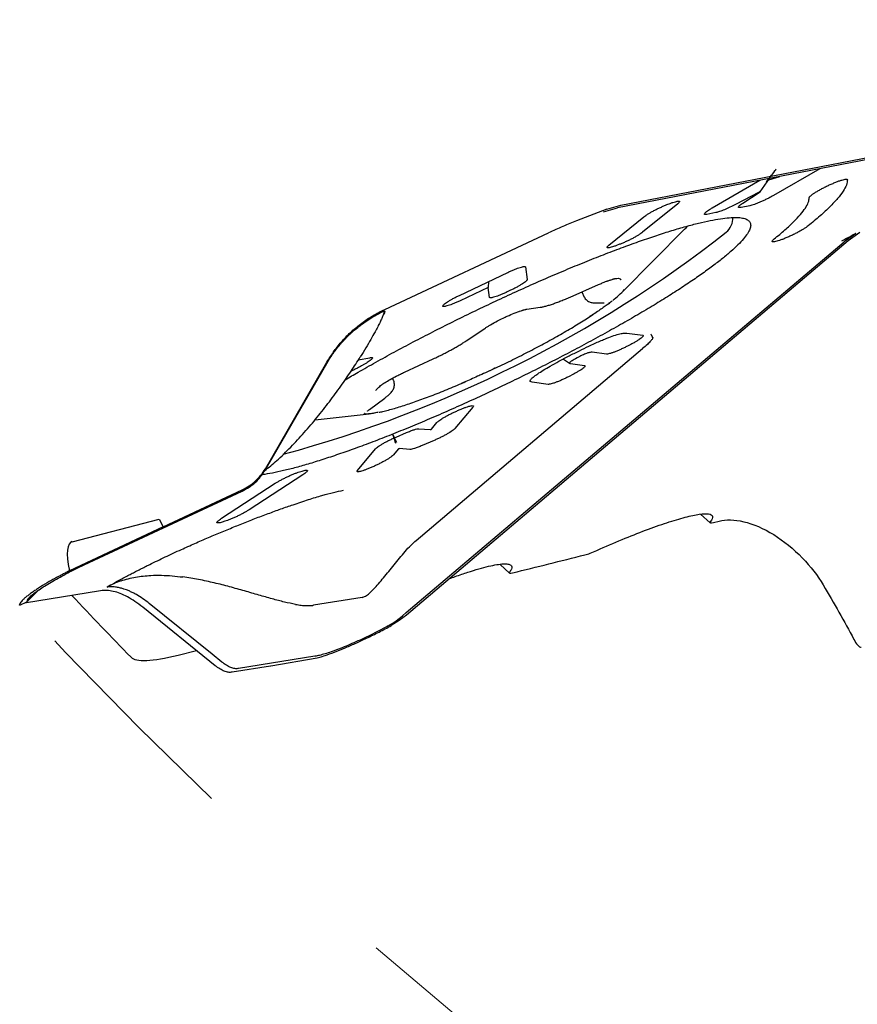
# Model space of a CAD drawing. Units: millimetres. Extents: x 15 to 204, y 6 to 291.
# Drawn here: x 108 to 117, y 196 to 207 of the extents above; entities that cross this region are included whole.
import ezdxf

# ---------------------------------------------------------------- set-up
doc = ezdxf.new("R2010")
doc.units = ezdxf.units.MM
doc.linetypes.add('CENTERX2', pattern=[20.32, 12.7, -2.54, 2.54, -2.54])
doc.layers.add('DÜNNE_LINIE', color=7, linetype='Continuous')
doc.styles.add('SLDTEXTSTYLE1', font='TXT', dxfattribs={"width": 0.75})
doc.dimstyles.new('SLDDIMSTYLE1', dxfattribs={"dimtxt": 3, "dimasz": 3, "dimexe": 0, "dimexo": 0.0625, "dimgap": 0.75, "dimtad": 1, "dimdec": 0, "dimrnd": 1e-09, "dimzin": 12, "dimdsep": 46, "dimtxsty": 'SLDTEXTSTYLE1', "dimsah": 1, "dimcen": 0.09, "dimadec": 0, "dimazin": 0, "dimtfac": 1, "dimtofl": 0, "dimtmove": 0, "dimatfit": 3, "dimfxl": 1, "dimfrac": 2, "dimtolj": 1, "dimtzin": 12, "dimarcsym": 0})

# ---------------------------------------------------------------- blocks, each defined once
blk = doc.blocks.new('*D5')
at = {"layer": 'DÜNNE_LINIE', "color": 7}
for p, q in [((94.22, 233.608), (94.22, 174.796)), ((194.371, 233.608), (194.371, 174.796)), ((94.22, 175.796), (194.371, 175.796))]:
    blk.add_line(p, q, dxfattribs=at)
for points in [[(94.22, 175.796), (97.22, 175.046), (97.22, 176.546)], [(194.371, 175.796), (191.371, 176.546), (191.371, 175.046)]]:
    blk.add_solid(points, dxfattribs=at)
at = {"layer": 'DÜNNE_LINIE', "color": 7, "char_height": 3, "attachment_point": 1, "style": 'SLDTEXTSTYLE1'}
for s, insert in [('%%c', (138.71, 179.663)), ('100', (143.233, 179.663))]:
    blk.add_mtext(s, dxfattribs=dict(at, insert=insert))

msp = doc.modelspace()

# ---------------------------------------------------------------- linework, layer by layer
at = {"color": 7, "linetype": 'Continuous', "lineweight": 30}
for p, q in [((114.3954, 205.1704), (120.8463, 206.4186)), ((120.7521, 206.377), (114.3575, 205.1397)), ((116.6712, 205.5874), (116.1418, 205.2809)), ((115.4407, 205.1393), (115.9857, 205.4547)), ((115.9905, 205.3233), (116.0972, 205.4763)), ((116.0868, 205.4614), (116.2137, 205.4989)), ((115.9789, 205.3201), (115.7068, 205.1773)), ((115.7925, 205.195), (115.987, 205.3218)), ((114.2371, 205.125), (114.3954, 205.1704)), ((115.0463, 205.1861), (114.6452, 204.8612)), ((114.9232, 205.1762), (114.9593, 205.19)), ((115.8718, 205.1642), (115.77, 205.1436)), ((116.5497, 205.2433), (116.5508, 205.2574)), ((114.2371, 205.125), (113.8897, 204.9907)), ((114.1998, 205.0945), (114.3575, 205.1397)), ((115.482, 205.0855), (115.3807, 205.065)), ((114.2595, 204.7129), (114.6607, 205.0379)), ((111.6974, 203.9794), (113.5684, 204.8529)), ((114.4138, 204.1785), (115.1257, 204.8958)), ((117.0826, 204.8472), (116.9484, 204.752)), ((117.1298, 204.8574), (116.9951, 204.7619)), ((111.942, 200.5128), (116.9484, 204.752)), ((116.9951, 204.7619), (111.9447, 200.4853)), ((114.3826, 204.7229), (114.3466, 204.709)), ((116.9574, 204.7793), (116.9198, 204.7588)), ((112.5509, 204.1393), (113.1062, 204.4026)), ((113.3062, 204.464), (113.3266, 204.321)), ((112.8834, 204.297), (112.879, 204.2297)), ((113.8182, 204.1207), (114.1424, 204.2631)), ((112.879, 204.2297), (112.5596, 204.0783)), ((112.8952, 204.1165), (112.879, 204.2297)), ((113.1355, 204.1971), (113.0952, 204.178)), ((113.9502, 204.1787), (113.9786, 204.1198)), ((114.0935, 204.0543), (114.2046, 204.0536)), ((113.32, 203.9809), (113.4735, 204.0033)), ((112.6275, 203.6187), (112.8406, 203.7618)), ((114.4645, 203.7075), (114.6462, 203.684)), ((112.0556, 201.339), (114.6457, 203.5321)), ((114.2305, 203.4683), (114.0693, 203.4892)), ((114.5117, 203.5795), (114.4721, 203.559)), ((110.333, 202.1584), (111.0374, 203.377)), ((111.3953, 203.4011), (111.5262, 203.4271)), ((111.9224, 203.261), (112.2518, 203.4136)), ((113.7354, 203.4103), (113.7531, 203.4016)), ((113.7529, 203.4019), (113.8099, 203.3634)), ((113.7537, 203.4023), (113.754, 203.4016)), ((110.424, 202.3051), (111.0337, 203.3598)), ((111.4648, 203.3522), (111.4307, 203.3325)), ((113.8204, 203.3592), (113.9803, 203.3386)), ((111.7972, 203.1677), (111.7855, 203.1919)), ((113.5638, 203.1225), (113.3821, 203.146)), ((113.8458, 203.234), (113.8055, 203.2132)), ((111.5222, 202.8352), (111.698, 202.9655)), ((112.7054, 202.8629), (112.4991, 202.6175)), ((112.5299, 202.8218), (112.5602, 202.8348)), ((110.9004, 202.7169), (111.5184, 202.7841)), ((112.2317, 202.6117), (112.2944, 202.6863)), ((112.0862, 202.6144), (112.2167, 202.6045)), ((111.8362, 202.4589), (111.8106, 202.5125)), ((111.8272, 202.5199), (111.9447, 202.5703)), ((112.2637, 202.482), (112.126, 202.4228)), ((111.3855, 202.139), (111.5917, 202.3844)), ((111.8512, 202.3801), (111.7972, 202.3159)), ((111.9846, 202.3788), (111.8662, 202.3873)), ((110.3292, 202.1412), (110.424, 202.3051)), ((110.7229, 202.1223), (110.7522, 202.1314)), ((111.5617, 202.1804), (111.5307, 202.167)), ((110.7602, 202.0879), (110.1465, 201.6885)), ((108.2618, 201.0592), (110.0674, 201.9023)), ((109.1637, 201.4948), (110.069, 201.9175)), ((109.8327, 201.5915), (110.4464, 201.991)), ((108.1263, 201.3242), (109.1204, 201.5807)), ((109.1204, 201.5807), (109.1637, 201.4948)), ((115.3055, 201.637), (115.4165, 201.5398)), ((109.1641, 201.494), (108.0927, 200.9913)), ((109.1637, 201.4948), (109.1641, 201.494)), ((109.87, 201.5571), (109.8407, 201.5481)), ((115.4541, 201.5424), (115.5198, 201.559)), ((113.0161, 201.0637), (113.1221, 200.9652)), ((107.608, 200.6377), (107.7442, 200.7733)), ((108.4498, 200.7632), (107.5784, 200.6229)), ((111.439, 200.6867), (110.8845, 200.5974)), ((107.524, 200.5998), (107.5268, 200.6143)), ((107.5247, 200.5971), (107.6075, 200.6369)), ((107.6113, 200.6526), (107.6125, 200.6555)), ((109.7603, 199.9066), (108.9306, 200.5752)), ((109.7245, 200.0378), (109.0064, 200.6165)), ((110.8398, 200.5933), (110.8668, 200.5951)), ((110.8668, 200.5951), (110.8737, 200.5959)), ((110.8737, 200.5959), (110.8764, 200.5963)), ((110.8764, 200.5963), (110.8811, 200.597)), ((110.8811, 200.5969), (110.8845, 200.5974)), ((111.9447, 200.4853), (111.863, 200.4219)), ((111.8986, 200.4755), (111.942, 200.5128)), ((111.7372, 200.362), (111.7243, 200.3548)), ((111.863, 200.4219), (111.7719, 200.3649)), ((109.3355, 200.0276), (109.5463, 200.0791)), ((109.8361, 199.9478), (109.7245, 200.0378)), ((110.8998, 200.0138), (110.0268, 199.8733)), ((110.3954, 199.9049), (110.9257, 199.9953)), ((110.3903, 199.9019), (109.9526, 199.8314)), ((110.3903, 199.9019), (110.3954, 199.9049))]:
    msp.add_line(p, q, dxfattribs=at)
at = {"color": 7, "linetype": 'Continuous', "lineweight": 30, "flags": 128}
for points in [[(115.1257, 204.8958), (115.1418, 204.9124), (115.1604, 204.9325)], [(111.6236, 202.8015), (111.5709, 202.7915), (111.5667, 202.7908)], [(111.5249, 202.7849), (111.5227, 202.7846), (111.4876, 202.7815)]]:
    msp.add_lwpolyline(points, dxfattribs=at)
at = {"color": 7, "linetype": 'Continuous', "lineweight": 30}
for centre, radius, start, end in [((115.4611, 205.027), 0.2171, 310.33146, 0.69843), ((106.8065, 216.0916), 14.2644, 285.16481, 308.0672), ((113.6245, 204.9633), 1.1126, 307.61385, 317.04359), ((144.2958, 234.6081), 49.575, 223.1391, 224.27049)]:
    msp.add_arc(centre, radius, start, end, dxfattribs=at)
msp.add_ellipse((113.5946, 191.202), major_axis=(-5.4812, 10.1172), ratio=0.0693112, start_param=6.26593, end_param=6.5035642, dxfattribs=at)
for points, knots in [([(116.0887, 205.4747), (116.116, 205.5086), (116.1452, 205.5449), (116.1698, 205.5806), (116.1712, 205.5831), (116.1713, 205.5834), (116.1713, 205.5834), (116.1712, 205.5834), (116.1712, 205.5834), (116.1711, 205.5833), (116.1707, 205.583), (116.1683, 205.5804), (116.1626, 205.573), (116.1244, 205.5237), (116.0899, 205.4769), (116.0588, 205.4348)], [0, 0, 0, 0, 0.3908367, 0.4185799, 0.4213794, 0.4222196, 0.4225319, 0.4228012, 0.4230699, 0.4233728, 0.4241887, 0.4269249, 0.4544071, 0.5090204, 1, 1, 1, 1]), ([(116.9867, 205.4615), (116.9843, 205.4421), (116.9795, 205.4033), (116.94, 205.3303), (116.8773, 205.247), (116.789, 205.1528), (116.6783, 205.0492), (116.5848, 204.9724), (116.5381, 204.9339)], [0, 0, 0, 0, 0.1666667, 0.3333333, 0.5, 0.6666664, 0.8333331, 1, 1, 1, 1]), ([(116.5504, 205.2564), (116.5512, 205.2592), (116.5528, 205.2648), (116.5658, 205.2779), (116.5859, 205.2939), (116.6133, 205.3124), (116.6465, 205.3327), (116.6845, 205.354), (116.7257, 205.3755), (116.7685, 205.3964), (116.8113, 205.4158), (116.8525, 205.433), (116.8905, 205.4474), (116.9238, 205.4584), (116.9511, 205.4656), (116.9713, 205.4686), (116.9843, 205.4677), (116.9859, 205.4636), (116.9867, 205.4615)], [0, 0, 0, 0, 0.0624998, 0.1249997, 0.1874999, 0.2500004, 0.3125006, 0.3750004, 0.4374996, 0.4999998, 0.5625007, 0.6249996, 0.6874997, 0.7500004, 0.8125001, 0.8749999, 0.9375002, 1, 1, 1, 1]), ([(116.1418, 205.2809), (116.1306, 205.2746), (116.1083, 205.2619), (116.0709, 205.2426), (116.0324, 205.2241), (115.9941, 205.2068), (115.9574, 205.1916), (115.9239, 205.1791), (115.8943, 205.1694), (115.8793, 205.1659), (115.8718, 205.1642)], [0, 0, 0, 0, 0.1249994, 0.249998, 0.375002, 0.4999959, 0.624998, 0.7500001, 0.8750022, 1, 1, 1, 1]), ([(115.987, 205.3218), (115.9888, 205.323), (115.9913, 205.3246), (115.9924, 205.3258), (115.9922, 205.326), (115.9917, 205.326), (115.991, 205.3258), (115.99, 205.3255), (115.9888, 205.325), (115.985, 205.3233), (115.9817, 205.3216), (115.9789, 205.3201)], [0, 0, 0, 0, 0.30457246, 0.40850188, 0.45364934, 0.49752411, 0.53953188, 0.58254811, 0.63001792, 0.68468039, 1, 1, 1, 1]), ([(114.6607, 205.0379), (114.6671, 205.0428), (114.6799, 205.0526), (114.7068, 205.07), (114.7383, 205.0886), (114.7735, 205.1079), (114.8112, 205.127), (114.8497, 205.1453), (114.8879, 205.1622), (114.9115, 205.1715), (114.9232, 205.1762)], [0, 0, 0, 0, 0.1250018, 0.2500004, 0.3749984, 0.5000015, 0.6250015, 0.7500003, 0.8750027, 1, 1, 1, 1]), ([(114.9593, 205.19), (114.9704, 205.1942), (114.9926, 205.2024), (115.0204, 205.2109), (115.0427, 205.216), (115.0584, 205.2174), (115.0669, 205.2149), (115.0678, 205.2088), (115.0616, 205.1993), (115.0514, 205.1905), (115.0463, 205.1861)], [0, 0, 0, 0, 0.1250001, 0.2500008, 0.3749991, 0.4999999, 0.6249998, 0.7499996, 0.8749997, 1, 1, 1, 1]), ([(115.7068, 205.1773), (115.6858, 205.1666), (115.6437, 205.1452), (115.5795, 205.1173), (115.5217, 205.0954), (115.4952, 205.0888), (115.482, 205.0855)], [0, 0, 0, 0, 0.2499964, 0.4999972, 0.7500033, 1, 1, 1, 1]), ([(115.77, 205.1436), (115.7602, 205.1423), (115.7405, 205.1396), (115.7371, 205.1493), (115.7527, 205.1675), (115.7792, 205.1858), (115.7925, 205.195)], [0, 0, 0, 0, 0.249999, 0.4999998, 0.7499997, 1, 1, 1, 1]), ([(116.15, 204.7855), (116.1917, 204.8198), (116.2752, 204.8884), (116.374, 204.9808), (116.4528, 205.065), (116.5087, 205.1392), (116.5439, 205.2044), (116.5482, 205.239), (116.5504, 205.2564)], [0, 0, 0, 0, 0.1666668, 0.3333334, 0.5000001, 0.6666668, 0.8333334, 1, 1, 1, 1]), ([(115.3807, 205.065), (115.3744, 205.064), (115.3619, 205.0619), (115.3519, 205.0636), (115.3489, 205.0687), (115.3535, 205.0774), (115.3655, 205.0893), (115.3845, 205.104), (115.4094, 205.1208), (115.4302, 205.1331), (115.4407, 205.1393)], [0, 0, 0, 0, 0.1249992, 0.2499992, 0.3749995, 0.4999997, 0.6249997, 0.7499988, 0.8749998, 1, 1, 1, 1]), ([(111.245, 203.1747), (111.2941, 203.2036), (111.407, 203.2699), (111.595, 203.3759), (111.8054, 203.4914), (112.0231, 203.6074), (112.2464, 203.723), (112.4738, 203.8376), (112.7041, 203.9504), (112.9358, 204.0608), (113.1674, 204.1681), (113.3976, 204.2716), (113.6249, 204.3707), (113.8479, 204.4647), (114.0653, 204.5532), (114.2757, 204.6355), (114.4778, 204.7111), (114.6703, 204.7796), (114.8522, 204.8405), (115.0221, 204.8935), (115.1792, 204.9383), (115.3225, 204.9745), (115.4509, 205.0019), (115.5639, 205.0205), (115.6606, 205.03), (115.7405, 205.0304), (115.803, 205.0217), (115.8479, 205.004), (115.8747, 204.9773), (115.8835, 204.9419), (115.8738, 204.8977), (115.8471, 204.8459), (115.8142, 204.8047), (115.7978, 204.7841)], [0, 0, 0, 0, 0.0251001, 0.0575968, 0.0900932, 0.1225898, 0.1550866, 0.1875834, 0.22008, 0.2525767, 0.2850734, 0.31757, 0.3500667, 0.3825633, 0.4150601, 0.4475567, 0.4800532, 0.51255, 0.5450466, 0.5775433, 0.6100399, 0.6425366, 0.6750333, 0.70753, 0.7400267, 0.7725233, 0.80502, 0.8375167, 0.8700134, 0.90251, 0.9350066, 0.9675033, 1, 1, 1, 1]), ([(113.8897, 204.9907), (113.8644, 204.9807), (113.8138, 204.9606), (113.7336, 204.9271), (113.6515, 204.8915), (113.5961, 204.8657), (113.5684, 204.8529)], [0, 0, 0, 0, 0.2500012, 0.500001, 0.7500013, 1, 1, 1, 1]), ([(114.6452, 204.8612), (114.6388, 204.8563), (114.626, 204.8465), (114.599, 204.8291), (114.5676, 204.8105), (114.5323, 204.7912), (114.4947, 204.7721), (114.4561, 204.7538), (114.4179, 204.7369), (114.3944, 204.7276), (114.3826, 204.7229)], [0, 0, 0, 0, 0.1250018, 0.2500006, 0.3750006, 0.5000039, 0.6250014, 0.7500002, 0.8750047, 1, 1, 1, 1]), ([(116.5381, 204.9339), (116.5308, 204.9284), (116.5163, 204.9174), (116.4859, 204.8979), (116.4506, 204.8771), (116.4111, 204.8556), (116.3691, 204.8343), (116.326, 204.8139), (116.2837, 204.7953), (116.2436, 204.7792), (116.2075, 204.7662), (116.1766, 204.7568), (116.1521, 204.7513), (116.135, 204.75), (116.1259, 204.7529), (116.1253, 204.76), (116.1326, 204.7707), (116.1442, 204.7806), (116.15, 204.7855)], [0, 0, 0, 0, 0.0624999, 0.1250004, 0.1875004, 0.2500003, 0.3125007, 0.3749987, 0.4374996, 0.4999993, 0.5625001, 0.6249991, 0.6875002, 0.7499997, 0.8125, 0.875, 0.9375005, 1, 1, 1, 1]), ([(117.0826, 204.8472), (117.0633, 204.8362), (117.024, 204.8137), (116.9799, 204.7909), (116.9574, 204.7793)], [0, 0, 0, 0, 0.4905212, 1, 1, 1, 1]), ([(115.7978, 204.7841), (115.7779, 204.762), (115.7382, 204.7178), (115.6566, 204.6424), (115.5595, 204.5608), (115.4458, 204.4729), (115.3167, 204.3793), (115.1728, 204.2806), (115.0152, 204.1775), (114.8447, 204.0705), (114.6624, 203.9604), (114.4694, 203.8477), (114.2669, 203.7333), (114.0562, 203.6177), (113.8386, 203.5017), (113.6153, 203.3861), (113.3879, 203.2715), (113.1576, 203.1587), (112.9259, 203.0483), (112.6943, 202.941), (112.4641, 202.8375), (112.2368, 202.7384), (112.0137, 202.6444), (111.7964, 202.5559), (111.586, 202.4736), (111.3839, 202.398), (111.1913, 202.3295), (111.0095, 202.2686), (110.8395, 202.2156), (110.6825, 202.1709), (110.5389, 202.1345), (110.4119, 202.1078), (110.3303, 202.093), (110.296, 202.0897), (110.2937, 202.0895)], [0, 0, 0, 0, 0.0321854, 0.0643707, 0.0965561, 0.1287414, 0.1609268, 0.1931121, 0.2252974, 0.2574829, 0.2896681, 0.3218534, 0.354039, 0.3862244, 0.4184096, 0.450595, 0.4827803, 0.5149656, 0.5471513, 0.5793362, 0.6115216, 0.643707, 0.6758925, 0.7080779, 0.7402633, 0.7724485, 0.804634, 0.8368191, 0.8690046, 0.9011898, 0.9333753, 0.9655606, 0.997746, 1, 1, 1, 1]), ([(114.3466, 204.709), (114.3354, 204.7049), (114.3132, 204.6966), (114.2854, 204.6882), (114.2631, 204.6831), (114.2475, 204.6817), (114.239, 204.6841), (114.2381, 204.6903), (114.2443, 204.6997), (114.2544, 204.7085), (114.2595, 204.7129)], [0, 0, 0, 0, 0.1249988, 0.2500009, 0.3749983, 0.4999997, 0.6249995, 0.7500007, 0.8750008, 1, 1, 1, 1]), ([(113.1062, 204.4026), (113.119, 204.4085), (113.1446, 204.4204), (113.1818, 204.4361), (113.2162, 204.4493), (113.2466, 204.4595), (113.2718, 204.4664), (113.2907, 204.4695), (113.3031, 204.4691), (113.3052, 204.4657), (113.3062, 204.464)], [0, 0, 0, 0, 0.1250027, 0.2500036, 0.3750033, 0.5000018, 0.6250017, 0.7499999, 0.875, 1, 1, 1, 1]), ([(113.3266, 204.321), (113.3262, 204.3186), (113.3253, 204.3139), (113.3145, 204.3024), (113.2972, 204.2884), (113.2734, 204.2721), (113.2441, 204.254), (113.2105, 204.235), (113.1739, 204.2156), (113.1483, 204.2032), (113.1355, 204.1971)], [0, 0, 0, 0, 0.1249993, 0.2500006, 0.3749976, 0.4999963, 0.6249977, 0.7499971, 0.8749974, 1, 1, 1, 1]), ([(114.1424, 204.2631), (114.1497, 204.2663), (114.1708, 204.2754), (114.2043, 204.2893), (114.2413, 204.3035), (114.2732, 204.3148), (114.2901, 204.32), (114.2978, 204.3223)], [0, 0, 0, 0, 0.1223386, 0.3541644, 0.58438, 0.811568, 1, 1, 1, 1]), ([(114.2387, 204.3038), (114.2393, 204.304), (114.2604, 204.3105), (114.2984, 204.3232), (114.3321, 204.3319), (114.3592, 204.3352), (114.3803, 204.3335), (114.3924, 204.325), (114.3948, 204.3187), (114.3951, 204.3168), (114.3951, 204.3166)], [0, 0, 0, 0, 0.0063423, 0.2194721, 0.4388015, 0.4999688, 0.7016557, 0.9089785, 0.9936573, 1, 1, 1, 1]), ([(114.2978, 204.3223), (114.2992, 204.3228), (114.3088, 204.3258), (114.322, 204.3291), (114.3357, 204.3322), (114.3429, 204.3331), (114.3429, 204.3331), (114.343, 204.3331)], [0, 0, 0, 0, 0.0526914, 0.3523515, 0.6253709, 0.8636632, 1, 1, 1, 1]), ([(113.0952, 204.178), (113.0824, 204.172), (113.0568, 204.1601), (113.0196, 204.1445), (112.9851, 204.1312), (112.9548, 204.121), (112.9296, 204.1142), (112.9107, 204.111), (112.8983, 204.1114), (112.8962, 204.1148), (112.8952, 204.1165)], [0, 0, 0, 0, 0.125003, 0.2499975, 0.3750018, 0.5000007, 0.6249975, 0.7499987, 0.874999, 1, 1, 1, 1]), ([(112.3598, 204.0162), (112.3605, 204.0186), (112.3619, 204.0236), (112.3733, 204.0352), (112.3908, 204.0492), (112.4147, 204.0654), (112.4438, 204.0833), (112.477, 204.102), (112.5131, 204.1211), (112.5383, 204.1333), (112.5509, 204.1393)], [0, 0, 0, 0, 0.12500017, 0.24999934, 0.37500014, 0.50000205, 0.62499812, 0.74999798, 0.87500203, 1, 1, 1, 1]), ([(112.5596, 204.0783), (112.547, 204.0724), (112.5218, 204.0607), (112.4851, 204.0453), (112.4511, 204.0321), (112.4209, 204.0219), (112.3957, 204.0149), (112.3766, 204.0115), (112.3637, 204.0115), (112.3611, 204.0146), (112.3598, 204.0162)], [0, 0, 0, 0, 0.1250015, 0.2499936, 0.3750006, 0.499999, 0.6249965, 0.7499998, 0.874999, 1, 1, 1, 1]), ([(113.4735, 204.0033), (113.4795, 204.0043), (113.4971, 204.0071), (113.5279, 204.0142), (113.5688, 204.0255), (113.6131, 204.0397), (113.6612, 204.0567), (113.7115, 204.076), (113.7638, 204.0971), (113.8, 204.1128), (113.8182, 204.1207)], [0, 0, 0, 0, 0.06994823, 0.20812709, 0.33861371, 0.47585077, 0.60894559, 0.73981072, 0.86939652, 1, 1, 1, 1]), ([(113.9793, 204.1198), (113.9826, 204.1134), (113.9898, 204.0992), (114.0069, 204.0823), (114.0266, 204.0691), (114.0469, 204.0607), (114.0672, 204.0559), (114.0824, 204.0545), (114.0912, 204.0544), (114.0935, 204.0543)], [0, 0, 0, 0, 0.1288937, 0.2859433, 0.4370233, 0.5892306, 0.7509606, 0.9353864, 1, 1, 1, 1]), ([(114.2666, 204.0564), (114.2664, 204.0562), (114.2595, 204.0481), (114.24, 204.0318), (114.2078, 204.0092), (114.171, 203.9834), (114.1304, 203.9547), (114.0807, 203.9211), (114.0478, 203.9012), (114.0374, 203.8953), (114.0367, 203.8948)], [0, 0, 0, 0, 0.0063433, 0.2194726, 0.438801, 0.4999681, 0.7016537, 0.908979, 0.9936554, 1, 1, 1, 1]), ([(114.2497, 204.0398), (114.2511, 204.0408), (114.2682, 204.0533), (114.2829, 204.065), (114.2965, 204.0758)], [0, 0, 0, 0, 0.077255, 1, 1, 1, 1]), ([(111.0337, 203.3598), (111.0557, 203.3959), (111.0998, 203.468), (111.1586, 203.5439), (111.2005, 203.593), (111.2227, 203.6178), (111.2455, 203.6422), (111.2687, 203.666), (111.2926, 203.6893), (111.3226, 203.7174), (111.3637, 203.7535), (111.4213, 203.7999), (111.4956, 203.853), (111.5878, 203.9107), (111.6581, 203.9454), (111.6958, 203.964)], [0, 0, 0, 0, 0.1401247, 0.28005336, 0.31668246, 0.35329483, 0.38989694, 0.42648313, 0.46305999, 0.49962138, 0.56189985, 0.64307525, 0.74314924, 0.86212407, 1, 1, 1, 1]), ([(111.0374, 203.377), (111.064, 203.4198), (111.117, 203.5051), (111.2124, 203.6223), (111.318, 203.7295), (111.4344, 203.8254), (111.5605, 203.9103), (111.6515, 203.9562), (111.6974, 203.9794)], [0, 0, 0, 0, 0.1676208, 0.33373721, 0.50003831, 0.66506994, 0.83114833, 1, 1, 1, 1]), ([(111.6958, 203.9639), (111.6969, 203.9573), (111.6991, 203.9441), (111.6891, 203.9247), (111.6802, 203.913), (111.6797, 203.9124)], [0, 0, 0, 0, 0.4818734, 0.9726795, 1, 1, 1, 1]), ([(111.6804, 203.914), (111.6849, 203.9249), (111.6938, 203.9467), (111.6951, 203.9581), (111.6957, 203.9639)], [0, 0, 0, 0, 0.4990416, 1, 1, 1, 1]), ([(112.9029, 203.8019), (112.9037, 203.8024), (112.9317, 203.817), (112.9883, 203.8479), (113.0532, 203.8812), (113.117, 203.9107), (113.1792, 203.9364), (113.2422, 203.959), (113.2779, 203.9721), (113.2885, 203.976), (113.2892, 203.9763)], [0, 0, 0, 0, 0.0063453, 0.2194726, 0.4388031, 0.4999708, 0.7016568, 0.9089769, 0.9936556, 1, 1, 1, 1]), ([(113.2297, 203.9544), (113.2319, 203.9553), (113.2458, 203.9605), (113.2677, 203.9676), (113.2923, 203.9749), (113.3103, 203.9793), (113.3169, 203.9804), (113.32, 203.9809)], [0, 0, 0, 0, 0.0513825, 0.3188307, 0.5790474, 0.7984213, 1, 1, 1, 1]), ([(111.6804, 203.914), (111.6755, 203.9022), (111.6657, 203.8786), (111.644, 203.8329), (111.6177, 203.7808), (111.5829, 203.7153), (111.5378, 203.6348), (111.4815, 203.5387), (111.4393, 203.4707), (111.4178, 203.436)], [0, 0, 0, 0, 0.11895713, 0.23727932, 0.35655126, 0.47802653, 0.64493188, 0.81873661, 1, 1, 1, 1]), ([(112.8406, 203.7618), (112.8452, 203.7648), (112.8582, 203.7735), (112.8834, 203.7891), (112.916, 203.8082), (112.9401, 203.8214), (112.9518, 203.8278)], [0, 0, 0, 0, 0.1553206, 0.4384281, 0.7275572, 1, 1, 1, 1]), ([(113.5502, 203.6063), (113.5659, 203.6149), (113.6116, 203.6399), (113.6853, 203.6812), (113.77, 203.7297), (113.8513, 203.7776), (113.9291, 203.8247), (114.0026, 203.8708), (114.0525, 203.9026), (114.0765, 203.9187), (114.0788, 203.9203)], [0, 0, 0, 0, 0.0790135, 0.2293946, 0.3798863, 0.5305248, 0.6813498, 0.8324158, 0.9837949, 1, 1, 1, 1]), ([(113.8042, 203.4467), (113.8434, 203.4668), (113.9175, 203.5048), (114.0158, 203.5526), (114.0944, 203.5891), (114.156, 203.6165), (114.2256, 203.6457), (114.3008, 203.6744), (114.3733, 203.697), (114.4301, 203.7088), (114.4526, 203.7079), (114.4645, 203.7075)], [0, 0, 0, 0, 0.1475149, 0.2791524, 0.3594038, 0.4347682, 0.5064655, 0.624405, 0.7410411, 0.8640397, 1, 1, 1, 1]), ([(112.2518, 203.4136), (112.2613, 203.4181), (112.289, 203.431), (112.3349, 203.4532), (112.3885, 203.4803), (112.4406, 203.5077), (112.4905, 203.5351), (112.5378, 203.5623), (112.5812, 203.5886), (112.6103, 203.6072), (112.6249, 203.617), (112.6275, 203.6187)], [0, 0, 0, 0, 0.0679035, 0.1970992, 0.3263691, 0.4557494, 0.5854076, 0.7155457, 0.8464437, 0.972967, 1, 1, 1, 1]), ([(112.901, 203.279), (112.9228, 203.2892), (112.9775, 203.3147), (113.0648, 203.3567), (113.1625, 203.4046), (113.2593, 203.4532), (113.3548, 203.5022), (113.4469, 203.5506), (113.5116, 203.5853), (113.5452, 203.6036), (113.5502, 203.6063)], [0, 0, 0, 0, 0.0982344, 0.2456905, 0.3931406, 0.5405979, 0.6880776, 0.8355935, 0.9754494, 1, 1, 1, 1]), ([(114.6462, 203.684), (114.649, 203.6832), (114.6546, 203.6815), (114.6536, 203.6744), (114.6455, 203.6642), (114.6301, 203.6509), (114.6081, 203.6352), (114.5803, 203.6175), (114.548, 203.5987), (114.5238, 203.5859), (114.5117, 203.5795)], [0, 0, 0, 0, 0.1250004, 0.2500016, 0.3749994, 0.5000006, 0.6249992, 0.7499993, 0.8749964, 1, 1, 1, 1]), ([(114.7612, 203.6595), (114.7615, 203.6573), (114.7622, 203.6525), (114.7549, 203.6378), (114.7346, 203.6131), (114.6964, 203.5758), (114.664, 203.5479), (114.6457, 203.5321)], [0, 0, 0, 0, 0.0613988, 0.1363421, 0.340201, 0.6265143, 1, 1, 1, 1]), ([(114.7612, 203.6595), (114.7576, 203.6668), (114.7513, 203.6795), (114.7456, 203.689), (114.7424, 203.6932), (114.7406, 203.6946), (114.7394, 203.6949), (114.7389, 203.6948), (114.7387, 203.6948)], [0, 0, 0, 0, 0.4176952, 0.7225893, 0.8777343, 0.9710791, 0.988769, 1, 1, 1, 1]), ([(114.0693, 203.4892), (114.0622, 203.4895), (114.0524, 203.49), (114.03, 203.485), (114.0126, 203.4796), (113.9919, 203.4715), (113.9576, 203.4561), (113.9307, 203.4424), (113.9114, 203.4326)], [0, 0, 0, 0, 0.3066557, 0.4276371, 0.5324736, 0.6270918, 0.7328026, 1, 1, 1, 1]), ([(114.4721, 203.559), (114.4596, 203.5526), (114.4346, 203.5399), (114.3959, 203.5219), (114.3582, 203.5055), (114.3228, 203.4915), (114.2911, 203.4804), (114.2644, 203.4725), (114.2431, 203.468), (114.2347, 203.4682), (114.2305, 203.4683)], [0, 0, 0, 0, 0.1249988, 0.2499994, 0.3749973, 0.5000017, 0.6250001, 0.7500004, 0.875, 1, 1, 1, 1]), ([(110.3242, 202.1338), (110.3707, 202.172), (110.4745, 202.2573), (110.6248, 202.405), (110.779, 202.5711), (110.9262, 202.7451), (111.0651, 202.9224), (111.1941, 203.0989), (111.3125, 203.271), (111.3833, 203.3819), (111.4178, 203.436)], [0, 0, 0, 0, 0.1045527, 0.2335267, 0.3652589, 0.4978483, 0.6293628, 0.7579498, 0.8819413, 1, 1, 1, 1]), ([(111.5262, 203.4271), (111.5324, 203.4281), (111.5448, 203.4301), (111.5547, 203.4283), (111.5575, 203.4231), (111.5526, 203.4143), (111.5404, 203.4023), (111.5212, 203.3875), (111.4962, 203.3707), (111.4753, 203.3584), (111.4648, 203.3522)], [0, 0, 0, 0, 0.1250025, 0.2500006, 0.375001, 0.5000015, 0.6250017, 0.7499999, 0.8750023, 1, 1, 1, 1]), ([(113.3821, 203.146), (113.3734, 203.1483), (113.3569, 203.1526), (113.3605, 203.1725), (113.383, 203.1959), (113.4078, 203.216), (113.4255, 203.2291), (113.4567, 203.251), (113.5096, 203.2848), (113.5921, 203.3329), (113.6915, 203.3877), (113.7652, 203.4263), (113.8042, 203.4467)], [0, 0, 0, 0, 0.136737, 0.2604124, 0.3781333, 0.4175625, 0.457543, 0.4983637, 0.6055252, 0.7227524, 0.8534259, 1, 1, 1, 1]), ([(113.9114, 203.4326), (113.8899, 203.4213), (113.8601, 203.4055), (113.8298, 203.3869), (113.8162, 203.377), (113.8098, 203.3699), (113.8078, 203.3622), (113.8151, 203.3605), (113.8204, 203.3592)], [0, 0, 0, 0, 0.2867136, 0.3996283, 0.5005943, 0.6007883, 0.7149817, 1, 1, 1, 1]), ([(111.4307, 203.3325), (111.4194, 203.3261), (111.397, 203.3134), (111.3596, 203.2943), (111.3306, 203.28), (111.3147, 203.273), (111.3115, 203.2715)], [0, 0, 0, 0, 0.3072714, 0.6145343, 0.9217915, 1, 1, 1, 1]), ([(111.7781, 203.1879), (111.7844, 203.1914), (111.8032, 203.2018), (111.8372, 203.2196), (111.8793, 203.2407), (111.9079, 203.2542), (111.9224, 203.261)], [0, 0, 0, 0, 0.14326, 0.4259157, 0.7102383, 1, 1, 1, 1]), ([(112.9588, 203.3072), (112.9579, 203.3067), (112.9299, 203.2922), (112.8716, 203.2651), (112.8046, 203.2357), (112.7406, 203.207), (112.6795, 203.1788), (112.6189, 203.1512), (112.5838, 203.1371), (112.5732, 203.1331), (112.5725, 203.1328)], [0, 0, 0, 0, 0.0063382, 0.2194691, 0.4387956, 0.4999693, 0.7016561, 0.908981, 0.9936573, 1, 1, 1, 1]), ([(113.9803, 203.3386), (113.9831, 203.3377), (113.9887, 203.3361), (113.9877, 203.329), (113.9796, 203.3188), (113.9642, 203.3055), (113.9422, 203.2897), (113.9144, 203.2721), (113.8821, 203.2533), (113.8579, 203.2405), (113.8458, 203.234)], [0, 0, 0, 0, 0.1250006, 0.2500029, 0.375002, 0.4999997, 0.6250033, 0.7500059, 0.8750008, 1, 1, 1, 1]), ([(111.5951, 203.0527), (111.5953, 203.0529), (111.6022, 203.061), (111.6198, 203.0812), (111.6501, 203.1078), (111.6865, 203.1343), (111.7283, 203.1606), (111.7804, 203.1891), (111.8139, 203.2079), (111.8242, 203.2138), (111.825, 203.2142)], [0, 0, 0, 0, 0.0063435, 0.2194737, 0.4388016, 0.4999715, 0.7016597, 0.9089812, 0.9936591, 1, 1, 1, 1]), ([(111.6319, 202.8031), (111.646, 202.8061), (111.6798, 202.8132), (111.7388, 202.8282), (111.8076, 202.8472), (111.8803, 202.8692), (111.9567, 202.8938), (112.0367, 202.9211), (112.12, 202.9508), (112.2063, 202.9829), (112.2954, 203.0173), (112.3868, 203.0539), (112.4804, 203.0925), (112.5602, 203.1262), (112.6092, 203.1476), (112.6258, 203.1548)], [0, 0, 0, 0, 0.0604815, 0.1444963, 0.2274767, 0.3097691, 0.3915841, 0.4730593, 0.5542851, 0.6353251, 0.7162195, 0.7970072, 0.8777089, 0.958345, 1, 1, 1, 1]), ([(111.698, 202.9655), (111.7035, 202.9696), (111.7204, 202.9824), (111.7457, 203.0036), (111.7683, 203.026), (111.7849, 203.0475), (111.7961, 203.0666), (111.8043, 203.0878), (111.8088, 203.1116), (111.8074, 203.1369), (111.8032, 203.1565), (111.7976, 203.1658), (111.7965, 203.1677)], [0, 0, 0, 0, 0.0839156, 0.259469, 0.4489923, 0.5600072, 0.6532826, 0.7385559, 0.8199196, 0.8999625, 0.9797786, 1, 1, 1, 1]), ([(113.8055, 203.2132), (113.793, 203.2068), (113.768, 203.1941), (113.7293, 203.1761), (113.6916, 203.1597), (113.6562, 203.1457), (113.6244, 203.1345), (113.5977, 203.1267), (113.5764, 203.1222), (113.568, 203.1224), (113.5638, 203.1225)], [0, 0, 0, 0, 0.12500128, 0.25000197, 0.37500063, 0.50000055, 0.62500046, 0.74999976, 0.87500004, 1, 1, 1, 1]), ([(111.623, 202.8053), (111.6224, 202.8051), (111.6013, 202.7987), (111.5615, 202.7898), (111.5258, 202.785), (111.4983, 202.7825), (111.4785, 202.7818), (111.4687, 202.7852), (111.4668, 202.7904), (111.4666, 202.7923), (111.4666, 202.7925)], [0, 0, 0, 0, 0.0063374, 0.2194736, 0.4388014, 0.499966, 0.7016543, 0.9089786, 0.993657, 1, 1, 1, 1]), ([(111.4993, 202.8163), (111.4992, 202.8163), (111.4991, 202.8162), (111.5034, 202.8204), (111.5112, 202.8269), (111.5188, 202.8327), (111.5222, 202.8352)], [0, 0, 0, 0, 0.1449656, 0.424515, 0.7501422, 1, 1, 1, 1]), ([(112.2944, 202.6863), (112.2981, 202.6901), (112.3054, 202.6978), (112.3253, 202.7128), (112.3507, 202.7297), (112.3814, 202.7481), (112.4161, 202.7673), (112.4534, 202.7865), (112.492, 202.8051), (112.5172, 202.8162), (112.5299, 202.8218)], [0, 0, 0, 0, 0.1250019, 0.2499994, 0.3749956, 0.4999967, 0.6249975, 0.7500019, 0.8750037, 1, 1, 1, 1]), ([(112.5602, 202.8348), (112.5725, 202.84), (112.5971, 202.8503), (112.6303, 202.8625), (112.6593, 202.8718), (112.6826, 202.8775), (112.6996, 202.8796), (112.7093, 202.8778), (112.7121, 202.8725), (112.7076, 202.8661), (112.7054, 202.8629)], [0, 0, 0, 0, 0.125001, 0.2500015, 0.3750029, 0.5000011, 0.6249967, 0.7499983, 0.8750002, 1, 1, 1, 1]), ([(111.9447, 202.5703), (111.9608, 202.577), (111.993, 202.5905), (112.0342, 202.6046), (112.0675, 202.6136), (112.0799, 202.6141), (112.0862, 202.6144)], [0, 0, 0, 0, 0.25000179, 0.49999673, 0.75000121, 1, 1, 1, 1]), ([(112.2167, 202.6045), (112.2176, 202.6045), (112.2188, 202.6045), (112.2217, 202.6054), (112.2233, 202.6061), (112.2245, 202.6066), (112.2257, 202.6072), (112.2268, 202.6078), (112.2278, 202.6084), (112.2302, 202.61), (112.231, 202.6109), (112.2317, 202.6117)], [0, 0, 0, 0, 0.30025776, 0.40518368, 0.45165942, 0.49742432, 0.54109398, 0.58543746, 0.63369436, 0.68857945, 1, 1, 1, 1]), ([(112.4991, 202.6175), (112.4955, 202.6136), (112.4882, 202.606), (112.4683, 202.591), (112.4429, 202.5741), (112.4121, 202.5557), (112.3775, 202.5365), (112.3402, 202.5173), (112.3016, 202.4986), (112.2763, 202.4875), (112.2637, 202.482)], [0, 0, 0, 0, 0.1249955, 0.2500015, 0.3749976, 0.4999985, 0.6249991, 0.7500028, 0.8749946, 1, 1, 1, 1]), ([(111.5917, 202.3844), (111.5954, 202.3882), (111.6027, 202.3959), (111.6226, 202.4109), (111.648, 202.4278), (111.6787, 202.4462), (111.7134, 202.4654), (111.7507, 202.4846), (111.7893, 202.5032), (111.8146, 202.5143), (111.8272, 202.5199)], [0, 0, 0, 0, 0.1249985, 0.2500006, 0.3749966, 0.4999974, 0.624998, 0.7499926, 0.8749941, 1, 1, 1, 1]), ([(111.8011, 202.5082), (111.8035, 202.5129), (111.81, 202.5255), (111.7994, 202.5343), (111.7947, 202.5416), (111.7932, 202.544), (111.792, 202.5444), (111.7918, 202.5444), (111.7917, 202.5444), (111.7917, 202.5444), (111.7916, 202.5443), (111.7915, 202.5442), (111.7913, 202.5439), (111.7911, 202.5422), (111.7924, 202.5348), (111.8014, 202.5037), (111.8123, 202.475), (111.8211, 202.4517)], [0, 0, 0, 0, 0.0828943, 0.2212782, 0.260579, 0.2807251, 0.281824, 0.2826256, 0.2829461, 0.2832403, 0.283534, 0.2838631, 0.2847013, 0.2891587, 0.3173481, 0.4468886, 1, 1, 1, 1]), ([(111.8662, 202.3873), (111.8653, 202.3873), (111.8641, 202.3873), (111.8611, 202.3863), (111.8595, 202.3857), (111.8584, 202.3852), (111.8572, 202.3846), (111.8561, 202.384), (111.8551, 202.3834), (111.8527, 202.3818), (111.8519, 202.3809), (111.8512, 202.3801)], [0, 0, 0, 0, 0.300008, 0.4050469, 0.4515904, 0.4974433, 0.5412162, 0.5856064, 0.6338874, 0.6887834, 1, 1, 1, 1]), ([(112.126, 202.4228), (112.1099, 202.4161), (112.0777, 202.4027), (112.0366, 202.3886), (112.0034, 202.3796), (111.9908, 202.3791), (111.9846, 202.3788)], [0, 0, 0, 0, 0.2499944, 0.5000008, 0.7500035, 1, 1, 1, 1]), ([(111.7972, 202.3159), (111.7935, 202.312), (111.7862, 202.3044), (111.7664, 202.2894), (111.7409, 202.2725), (111.7102, 202.2541), (111.6755, 202.2349), (111.6382, 202.2157), (111.5996, 202.197), (111.5744, 202.1859), (111.5617, 202.1804)], [0, 0, 0, 0, 0.1250003, 0.2500035, 0.3750025, 0.5000029, 0.6250056, 0.7500008, 0.8750034, 1, 1, 1, 1]), ([(110.0674, 201.9023), (110.0942, 201.9162), (110.1478, 201.9441), (110.2185, 202.0006), (110.281, 202.0657), (110.3132, 202.116), (110.3292, 202.1412)], [0, 0, 0, 0, 0.2499558, 0.4999402, 0.7499535, 1, 1, 1, 1]), ([(110.069, 201.9175), (110.0964, 201.9317), (110.1504, 201.9598), (110.2216, 202.0163), (110.2842, 202.0819), (110.3166, 202.1327), (110.333, 202.1584)], [0, 0, 0, 0, 0.2529019, 0.4999356, 0.7470063, 1, 1, 1, 1]), ([(110.7522, 202.1314), (110.761, 202.1339), (110.7787, 202.139), (110.7975, 202.1421), (110.8099, 202.1417), (110.8147, 202.1374), (110.8121, 202.1296), (110.8019, 202.1185), (110.785, 202.1046), (110.7685, 202.0935), (110.7602, 202.0879)], [0, 0, 0, 0, 0.1249998, 0.2499968, 0.374999, 0.4999993, 0.6249978, 0.7500008, 0.8749965, 1, 1, 1, 1]), ([(111.5307, 202.167), (111.5184, 202.1619), (111.4938, 202.1516), (111.4606, 202.1393), (111.4316, 202.1301), (111.4083, 202.1243), (111.3913, 202.1223), (111.3816, 202.1241), (111.3788, 202.1293), (111.3832, 202.1358), (111.3855, 202.139)], [0, 0, 0, 0, 0.1250001, 0.2500006, 0.3750021, 0.5000004, 0.6250029, 0.7499994, 0.8750014, 1, 1, 1, 1]), ([(110.4464, 201.991), (110.4557, 201.9968), (110.4744, 202.0086), (110.5082, 202.0277), (110.5447, 202.047), (110.583, 202.0658), (110.6215, 202.0835), (110.6586, 202.0992), (110.6935, 202.1127), (110.7131, 202.1191), (110.7229, 202.1223)], [0, 0, 0, 0, 0.12500309, 0.24999587, 0.37499355, 0.50000068, 0.62500146, 0.75000048, 0.87499792, 1, 1, 1, 1]), ([(108.5252, 200.8058), (108.5606, 200.8261), (108.6321, 200.8672), (108.7259, 200.918), (108.7991, 200.9566), (108.8499, 200.983), (108.9022, 201.0097), (108.9559, 201.0367), (109.0508, 201.0838), (109.1903, 201.151), (109.3368, 201.2189), (109.4491, 201.2695), (109.5263, 201.3038), (109.6045, 201.3381), (109.684, 201.3723), (109.788, 201.4165), (109.9159, 201.4697), (110.0661, 201.5304), (110.2164, 201.5892), (110.3653, 201.6456), (110.5109, 201.6987), (110.6659, 201.7529), (110.8249, 201.8056), (110.9801, 201.8526), (111.1155, 201.8892), (111.1889, 201.9042), (111.225, 201.9115)], [0, 0, 0, 0, 0.0398321, 0.0804025, 0.0970212, 0.113888, 0.1310354, 0.1484933, 0.1662949, 0.2231279, 0.2821837, 0.3065901, 0.3314999, 0.3569475, 0.3829692, 0.4095967, 0.4601099, 0.5115109, 0.5640005, 0.6187453, 0.6733072, 0.7278907, 0.8004822, 0.8696124, 0.9358889, 1, 1, 1, 1]), ([(110.1465, 201.6885), (110.1372, 201.6826), (110.1186, 201.6708), (110.0848, 201.6517), (110.0483, 201.6324), (110.01, 201.6136), (109.9715, 201.5959), (109.9343, 201.5802), (109.8995, 201.5667), (109.8799, 201.5603), (109.87, 201.5571)], [0, 0, 0, 0, 0.1250033, 0.2500034, 0.3750007, 0.5000072, 0.6249974, 0.7499958, 0.8750021, 1, 1, 1, 1]), ([(109.8407, 201.5481), (109.8319, 201.5455), (109.8143, 201.5404), (109.7954, 201.5373), (109.7831, 201.5377), (109.7782, 201.542), (109.7809, 201.5498), (109.7911, 201.5609), (109.808, 201.5748), (109.8245, 201.5859), (109.8327, 201.5915)], [0, 0, 0, 0, 0.124995, 0.2499987, 0.3749984, 0.4999955, 0.6249973, 0.7499982, 0.8749981, 1, 1, 1, 1]), ([(114.1225, 201.2246), (114.319, 201.3124), (114.5064, 201.3898), (114.7659, 201.4875), (114.8469, 201.5162), (114.9979, 201.566), (115.0686, 201.5872), (115.1931, 201.6198), (115.2472, 201.6313), (115.3379, 201.6443), (115.3747, 201.6457), (115.451, 201.6331), (115.459, 201.6025), (115.4185, 201.5502)], [0, 0, 0, 0, 0.25, 0.25, 0.375, 0.375, 0.5, 0.5, 0.625, 0.625, 0.75, 0.75, 1, 1, 1, 1]), ([(115.5198, 201.559), (115.599, 201.579), (115.6944, 201.578), (115.9085, 201.5272), (116.0283, 201.4759), (116.2601, 201.3326), (116.3733, 201.2401), (116.5663, 201.0412), (116.6471, 200.9348), (116.7093, 200.8298)], [0, 0, 0, 0, 0.25, 0.25, 0.5, 0.5, 0.75, 0.75, 1, 1, 1, 1]), ([(111.8662, 201.1365), (111.8879, 201.1624), (111.9304, 201.2129), (111.9929, 201.2818), (112.0354, 201.3205), (112.0556, 201.339)], [0, 0, 0, 0, 0.3550545, 0.6920167, 1, 1, 1, 1]), ([(111.439, 200.6867), (111.4512, 200.6904), (111.475, 200.6977), (111.5225, 200.7343), (111.5733, 200.7838), (111.6278, 200.8444), (111.685, 200.9127), (111.7444, 200.986), (111.8049, 201.0617), (111.8457, 201.1115), (111.8662, 201.1365)], [0, 0, 0, 0, 0.1094024, 0.2148745, 0.3254665, 0.4453824, 0.5750963, 0.7128569, 0.855693, 1, 1, 1, 1]), ([(107.662, 200.7114), (107.676, 200.7229), (107.7038, 200.7456), (107.7601, 200.7851), (107.8262, 200.8277), (107.9018, 200.8729), (107.9845, 200.9196), (108.0728, 200.9666), (108.1658, 201.0137), (108.2295, 201.0439), (108.2618, 201.0592)], [0, 0, 0, 0, 0.1268891, 0.2507069, 0.3741443, 0.4999178, 0.6247166, 0.7477987, 0.8719781, 1, 1, 1, 1]), ([(112.4339, 200.8996), (112.4576, 200.9084), (112.5327, 200.9365), (112.6477, 200.9752), (112.7759, 201.0148), (112.8871, 201.044), (112.9811, 201.0633), (113.0549, 201.072), (113.1077, 201.0701), (113.1407, 201.0586), (113.1532, 201.0382), (113.1485, 201.0107), (113.1323, 200.9874), (113.1242, 200.9757)], [0, 0, 0, 0, 0.04747494, 0.15068878, 0.25354185, 0.35411933, 0.45504464, 0.55557126, 0.64907003, 0.74290443, 0.83636497, 0.91818419, 1, 1, 1, 1]), ([(108.0914, 200.9907), (108.0784, 200.9841), (108.0524, 200.9708), (108.014, 200.9506), (107.9492, 200.916), (107.8617, 200.8671), (107.7772, 200.8165), (107.7175, 200.7783), (107.6767, 200.7509), (107.6399, 200.7248), (107.6059, 200.6989), (107.576, 200.674), (107.5521, 200.651), (107.5348, 200.6306), (107.5295, 200.6197), (107.5268, 200.6143)], [0, 0, 0, 0, 0.0435396, 0.0871603, 0.1310039, 0.2691291, 0.4059011, 0.4740781, 0.5423202, 0.6111497, 0.6810751, 0.7603094, 0.8393063, 0.9189244, 1, 1, 1, 1]), ([(108.6834, 200.8763), (108.7105, 200.8849), (108.7647, 200.902), (108.85, 200.9199), (108.9369, 200.9323), (109.0357, 200.9399), (109.1464, 200.9411), (109.2684, 200.9348), (109.348, 200.9254), (109.3886, 200.9206)], [0, 0, 0, 0, 0.1189602, 0.2372817, 0.3565524, 0.4780241, 0.6449339, 0.8187366, 1, 1, 1, 1]), ([(110.6783, 200.6075), (110.6367, 200.6158), (110.5519, 200.6326), (110.4108, 200.6703), (110.2587, 200.7137), (110.0967, 200.7609), (109.9272, 200.8084), (109.752, 200.853), (109.5741, 200.8926), (109.4494, 200.9114), (109.3886, 200.9206)], [0, 0, 0, 0, 0.12200452, 0.24846468, 0.37763133, 0.50763558, 0.63658683, 0.76266751, 0.88424324, 1, 1, 1, 1]), ([(109.0064, 200.6165), (108.9815, 200.6357), (108.9318, 200.6742), (108.8765, 200.7088), (108.8397, 200.7293), (108.8209, 200.7392), (108.8022, 200.7485), (108.7836, 200.757), (108.7652, 200.7649), (108.7426, 200.7738), (108.7133, 200.7842), (108.6749, 200.7957), (108.6293, 200.8052), (108.5774, 200.8106), (108.5431, 200.8072), (108.5246, 200.8054)], [0, 0, 0, 0, 0.1401246, 0.2800555, 0.316682, 0.3532975, 0.3898997, 0.4264871, 0.4630619, 0.4996237, 0.5619006, 0.6430767, 0.7431522, 0.8621266, 1, 1, 1, 1]), ([(108.6834, 200.8763), (108.6555, 200.866), (108.5995, 200.8453), (108.55, 200.819), (108.5253, 200.8058)], [0, 0, 0, 0, 0.4990235, 1, 1, 1, 1]), ([(107.6125, 200.6555), (107.617, 200.6632), (107.6262, 200.6787), (107.6501, 200.7005), (107.662, 200.7114)], [0, 0, 0, 0, 0.5012011, 1, 1, 1, 1]), ([(108.9306, 200.5752), (108.901, 200.5979), (108.8421, 200.643), (108.7561, 200.6946), (108.6732, 200.7336), (108.5941, 200.7583), (108.5188, 200.7696), (108.4729, 200.7653), (108.4498, 200.7632)], [0, 0, 0, 0, 0.16762313, 0.3337409, 0.50003993, 0.66507318, 0.83114999, 1, 1, 1, 1]), ([(107.6113, 200.6526), (107.6093, 200.6467), (107.6059, 200.6371), (107.6068, 200.6374), (107.6072, 200.6375)], [0, 0, 0, 0, 0.6051014, 1, 1, 1, 1]), ([(110.6783, 200.6075), (110.7004, 200.604), (110.7439, 200.5969), (110.7837, 200.5945), (110.8033, 200.5933)], [0, 0, 0, 0, 0.5082521, 1, 1, 1, 1]), ([(110.8033, 200.5933), (110.8096, 200.5932), (110.822, 200.5929), (110.8339, 200.5932), (110.8398, 200.5933)], [0, 0, 0, 0, 0.5029117, 1, 1, 1, 1]), ([(111.7372, 200.362), (111.7681, 200.3806), (111.826, 200.4154), (111.8755, 200.4563), (111.8986, 200.4755)], [0, 0, 0, 0, 0.53321627, 1, 1, 1, 1]), ([(110.9263, 199.9954), (110.9355, 199.998), (110.954, 200.0034), (110.9838, 200.0128), (111.0375, 200.0305), (111.1202, 200.0603), (111.2178, 200.0992), (111.2988, 200.1335), (111.3609, 200.1608), (111.4243, 200.1896), (111.4913, 200.221), (111.5613, 200.2549), (111.6331, 200.291), (111.7039, 200.3278), (111.7491, 200.3525), (111.7719, 200.3649)], [0, 0, 0, 0, 0.0435428, 0.0871628, 0.1310039, 0.2691322, 0.4059013, 0.4740794, 0.5423225, 0.6111504, 0.6810748, 0.7603081, 0.8393065, 0.9189224, 1, 1, 1, 1]), ([(111.7243, 200.3548), (111.6935, 200.3382), (111.6321, 200.305), (111.5666, 200.2725), (111.534, 200.2563)], [0, 0, 0, 0, 0.5011881, 1, 1, 1, 1]), ([(111.534, 200.2563), (111.502, 200.2409), (111.4389, 200.2105), (111.3447, 200.168), (111.2535, 200.1291), (111.1665, 200.0946), (111.0855, 200.0648), (111.0133, 200.0412), (110.9499, 200.0234), (110.9166, 200.0171), (110.8998, 200.0138)], [0, 0, 0, 0, 0.1268888, 0.25070651, 0.37414391, 0.49991761, 0.62471686, 0.74779597, 0.87197596, 1, 1, 1, 1]), ([(117.0598, 200.2078), (117.0733, 200.1825), (117.0872, 200.1603), (117.1163, 200.1267), (117.1312, 200.116), (117.1442, 200.1188)], [0, 0, 0, 0, 0.5, 0.5, 1, 1, 1, 1]), ([(108.7975, 200.0024), (108.8252, 199.974), (108.8856, 199.9626), (109.0671, 199.9713), (109.1887, 199.9919), (109.3355, 200.0276)], [0, 0, 0, 0, 0.5, 0.5, 1, 1, 1, 1]), ([(109.9526, 199.8314), (109.9386, 199.8305), (109.9109, 199.8286), (109.8637, 199.842), (109.8134, 199.8667), (109.7782, 199.8932), (109.7603, 199.9066)], [0, 0, 0, 0, 0.2529057, 0.4999358, 0.7470028, 1, 1, 1, 1]), ([(110.0268, 199.8733), (110.0131, 199.8724), (109.9856, 199.8706), (109.9385, 199.8841), (109.8885, 199.9085), (109.8536, 199.9347), (109.8361, 199.9478)], [0, 0, 0, 0, 0.2499602, 0.4999412, 0.7499518, 1, 1, 1, 1])]:
    msp.add_open_spline(points, degree=3, knots=knots, dxfattribs=at)
for points in [[(115.4185, 201.5502), (115.408, 201.5367), (115.4225, 201.5344), (115.4541, 201.5424)], [(113.9857, 201.1736), (114.019, 201.1819), (114.0688, 201.2006), (114.1225, 201.2246)], [(113.159, 200.9675), (113.434, 201.0358), (113.7096, 201.1045), (113.9857, 201.1736)], [(113.1242, 200.9757), (113.1137, 200.9622), (113.1277, 200.9597), (113.159, 200.9675)], [(116.7093, 200.8298), (116.8334, 200.6205), (116.9501, 200.4132), (117.0598, 200.2078)]]:
    msp.add_open_spline(points, degree=3, dxfattribs=at)
at = {"layer": 'DÜNNE_LINIE', "color": 7, "linetype": 'CENTERX2', "lineweight": 0}
msp.add_circle((144.2958, 234.6081), 50.0754, dxfattribs=at)

# ---------------------------------------------------------------- dimensions: what is measured, and where the dimension line sits
at = {"layer": 'DÜNNE_LINIE', "color": 7}
dim = msp.add_linear_dim(base=(194.3712, 175.796), p1=(94.2204, 234.6081), p2=(194.3712, 234.6081), text='%%c<>', dimstyle='SLDDIMSTYLE1', dxfattribs=at)
dim.commit()
dim.dimension.update_dxf_attribs({"geometry": '*D5', "text_midpoint": (144.2958, 175.796), "dimtype": 160})

doc.saveas('drawing.dxf')
